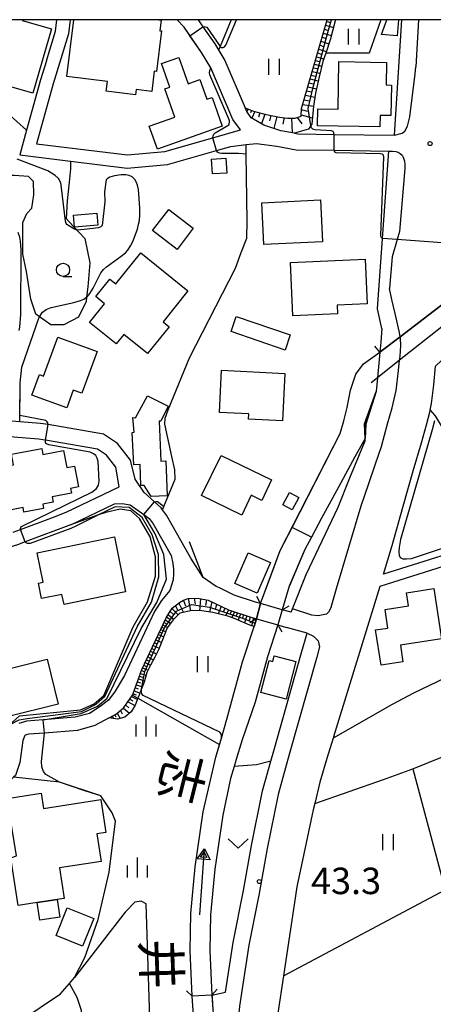
# Model space of a CAD drawing. Extents: x -12000 to -10000, y 88500 to 90000.
# Drawn here: x -11505 to -11427, y 89814 to 90000 of the extents above; entities that cross this region are included whole.
import ezdxf
from ezdxf.enums import TextEntityAlignment as Align

# ---------------------------------------------------------------- set-up
doc = ezdxf.new("R2010")
doc.units = 0
for name, color, linetype in [('2101000', 7, 'Continuous'), ('2101001', 7, 'Continuous'), ('2203000', 5, 'Continuous'), ('2203990', 5, 'Continuous'), ('2213000', 7, 'Continuous'), ('3001000', 4, 'Continuous'), ('3003000', 7, 'Continuous'), ('5101000', 4, 'Continuous'), ('5101001', 4, 'Continuous'), ('5241000', 4, 'Continuous'), ('6101110', 6, 'Continuous'), ('6101121', 6, 'Continuous'), ('6101990', 6, 'Continuous'), ('6110000', 1, 'Continuous'), ('6110110', 1, 'Continuous'), ('6110120', 1, 'Continuous'), ('6130000', 3, 'Continuous'), ('6301000', 3, 'Continuous'), ('6302000', 3, 'Continuous'), ('6311000', 3, 'Continuous'), ('6313000', 3, 'Continuous'), ('6331000', 2, 'Continuous'), ('6334000', 2, 'Continuous'), ('7101001', 8, 'Continuous'), ('7102000', 2, 'Continuous'), ('7102001', 8, 'Continuous'), ('7311000', 1, 'Continuous'), ('7312000', 4, 'Continuous'), ('8151000', 5, 'Continuous'), ('999', 7, 'Continuous')]:
    doc.layers.add(name, color=color, linetype=linetype)
doc.styles.add('@ＭＳ ゴシック', font='txt')
doc.styles.add('Dm_Anotation', font='txt.shx', dxfattribs={"bigfont": 'PSCDM.shx'})

# ---------------------------------------------------------------- blocks, each defined once
blk = doc.blocks.new('524100')
at = {"layer": '5241000'}
for points in [[(-2.5, 0), (2.5, 0)], [(1.7, -0.5), (1.7, 0.5), (2.5, 0), (1.7, -0.5)], [(1.85027, -0.239793), (1.85027, 0.239793), (2.233938, 0), (1.85027, -0.239793)]]:
    blk.add_lwpolyline(points, dxfattribs=at)
blk = doc.blocks.new('631100')
at = {"layer": '6311000'}
for points in [[(-0.4, 0.6), (-0.4, -0.6)], [(0.4, 0.6), (0.4, -0.6)]]:
    blk.add_lwpolyline(points, dxfattribs=at)
blk = doc.blocks.new('631300')
at = {"layer": '6313000'}
blk.add_lwpolyline([(0.75, 0.35), (0, -0.35), (-0.75, 0.35)], dxfattribs=at)
blk = doc.blocks.new('633100')
at = {"layer": '6331000'}
blk.add_lwpolyline([(0, -0.5), (0.67, -0.5)], dxfattribs=at)
blk.add_circle((0, 0), 0.5, dxfattribs=at)
blk = doc.blocks.new('633400')
at = {"layer": '6334000'}
for points in [[(0, -0.75), (0, 0.75)], [(-0.75, -0.75), (-0.75, 0.15)], [(0.75, -0.75), (0.75, 0.15)]]:
    blk.add_lwpolyline(points, dxfattribs=at)
blk = doc.blocks.new('731100')
at = {"layer": '7311000'}
blk.add_circle((0, 0), 0.15, dxfattribs=at)
blk = doc.blocks.new('731200')
at = {"layer": '7312000'}
blk.add_circle((0, 0), 0.15, dxfattribs=at)

msp = doc.modelspace()

# ---------------------------------------------------------------- linework, layer by layer
at = {"layer": '2101000', "flags": 128}
for points in [[(-11500.01, 89992.21), (-11498.27, 89997.84), (-11498.05, 90000)], [(-11468.95, 89990.89), (-11470.7, 89993.79), (-11473.99, 89998.56), (-11475.28, 90000)], [(-11471.34, 90000), (-11470.43, 89998.68), (-11468.18, 89995.42), (-11466.28, 89992.27), (-11462.44, 89983.35)], [(-11453.09, 89978.56), (-11452.49, 89978.44), (-11445.6, 89978.34), (-11434.21, 89978.18), (-11432.83, 90000)], [(-11500.01, 89992.21), (-11501.12, 89988.63), (-11503.74, 89979.14), (-11505.04, 89974.46), (-11495.43, 89973.29), (-11484.73, 89971.99), (-11477.14, 89972.67), (-11467.86, 89975.3), (-11465.15, 89976.07), (-11462.28, 89976.46), (-11460.27, 89976.63), (-11456.48, 89976.14), (-11452.79, 89975.45), (-11445.65, 89975.35), (-11435.29, 89975.2)], [(-11484.69, 89974.5), (-11477.6, 89975.14), (-11468.55, 89977.71), (-11463.31, 89979.19), (-11463.33, 89979.2), (-11464.76, 89981.17), (-11468.95, 89990.89)], [(-11453.09, 89978.56), (-11455.73, 89979.05), (-11458.92, 89980.11), (-11461.28, 89981.48), (-11462.14, 89982.66), (-11462.44, 89983.35)], [(-11437.43, 89945.43), (-11436.48, 89958.69), (-11435.29, 89975.2)], [(-11436.62, 89941.68), (-11437.43, 89945.43)], [(-11436.62, 89941.68), (-11436.81, 89939.14), (-11436.99, 89937.22)], [(-11436.28, 89895.35), (-11434.69, 89900.77), (-11432.59, 89908.18), (-11430.69, 89914.82), (-11429.12, 89920.13), (-11428.17, 89923.51), (-11427.53, 89925.94), (-11427.46, 89926.28), (-11427.21, 89927.58), (-11426.76, 89931.09), (-11426.46, 89934.59), (-11421.75, 89939.08), (-11420.91, 89939.88)], [(-11436.99, 89937.22), (-11437.46, 89932.37)], [(-11437.46, 89932.37), (-11437.71, 89929.81)], [(-11453.75, 89888.15), (-11453.5, 89888.77), (-11450.89, 89895.28), (-11444.88, 89908), (-11442.68, 89913.5), (-11439.77, 89920.51), (-11439.65, 89923.62), (-11437.71, 89929.81)], [(-11470.36, 89894.73), (-11472.69, 89898.34), (-11477.32, 89906.46), (-11478.06, 89907.5), (-11478.32, 89907.87), (-11479.58, 89909), (-11481.52, 89910.74), (-11483.22, 89913.24), (-11484.13, 89916.88), (-11486.55, 89920.02), (-11489.19, 89921.77), (-11499.69, 89923.56), (-11501.12, 89923.8), (-11511.3, 89924.61)], [(-11506.27, 89903.27), (-11504.91, 89903.78), (-11498.65, 89906.12), (-11496.26, 89907.01), (-11486.23, 89911.84), (-11486.89, 89915.55), (-11488.62, 89917.79), (-11490.32, 89918.92), (-11500.19, 89920.6), (-11500.66, 89920.68), (-11501.49, 89920.82), (-11511.64, 89921.63)], [(-11495.28, 89904.71), (-11487.15, 89908.63), (-11485.66, 89908.65), (-11484.19, 89908.44), (-11481.59, 89906.58), (-11480.57, 89905.86), (-11479.85, 89904.85), (-11476.44, 89898.86), (-11476.11, 89897.33), (-11475.99, 89896.3), (-11476, 89895.4), (-11476.04, 89894.29), (-11476.68, 89892.25), (-11478.27, 89890.38), (-11479.56, 89888.29), (-11485.26, 89876.22), (-11486.99, 89873.22), (-11488.26, 89871.54), (-11489.82, 89870.34), (-11491.86, 89869.05), (-11494.58, 89868.32), (-11500.6, 89867.83), (-11503.76, 89867.57), (-11505.23, 89867.16)], [(-11495.28, 89904.71), (-11504.03, 89901.44), (-11505.47, 89900.9), (-11532.78, 89892.55), (-11544.44, 89889.76), (-11551.23, 89889.09)], [(-11375.71, 89856.28), (-11377.2, 89856.85), (-11383.33, 89859.17), (-11388.45, 89861.94), (-11392.56, 89864.42), (-11395.59, 89867.37), (-11398.7, 89871.61), (-11401.93, 89876.82), (-11404.56, 89883.51), (-11406.47, 89892.93), (-11407.81, 89899.54), (-11408.28, 89900.72), (-11409.34, 89901.77), (-11410.78, 89902.18), (-11412.86, 89902.15), (-11415.48, 89901.9), (-11436.28, 89895.35)], [(-11376.35, 89854.38), (-11377.92, 89854.98), (-11382.19, 89856.6), (-11384.16, 89857.35), (-11385.27, 89857.95), (-11389.44, 89860.2), (-11393.79, 89862.83), (-11397.1, 89866.05), (-11400.36, 89870.49), (-11400.55, 89870.8), (-11403.72, 89875.92), (-11406.52, 89883.11), (-11409.73, 89898.96), (-11409.98, 89899.59), (-11410.38, 89899.99), (-11411.04, 89900.17), (-11412.75, 89900.15), (-11415.08, 89899.92), (-11436.99, 89893.03)], [(-11467.32, 89892.75), (-11467.9, 89893.02), (-11470.36, 89894.73)], [(-11436.99, 89893.03), (-11445.72, 89864.64), (-11445.8, 89864.37), (-11446.99, 89860.54), (-11448.33, 89856.05), (-11449.29, 89852.06), (-11449.59, 89850.84), (-11452.66, 89836.31), (-11455.2, 89819.53), (-11456.26, 89812.48)], [(-11488.17, 89868.21), (-11486.74, 89868.99), (-11485.34, 89870.16), (-11484.27, 89871.67), (-11483.75, 89872.52), (-11483.58, 89872.8), (-11481.95, 89877.36), (-11477.35, 89887.09), (-11476.24, 89888.9), (-11474.83, 89889.96), (-11474.07, 89890.4), (-11473.21, 89890.71), (-11472.04, 89890.81), (-11471.09, 89890.74), (-11469.41, 89890.42), (-11465.61, 89888.6), (-11461.36, 89887.2), (-11460.28, 89886.89)], [(-11455.44, 89888.63), (-11459.52, 89889.79)], [(-11460.28, 89886.89), (-11456.24, 89885.74)], [(-11453.75, 89888.15), (-11455.44, 89888.63)], [(-11456.24, 89885.74), (-11454.64, 89885.28)], [(-11450.74, 89884.17), (-11454.64, 89885.28)], [(-11468.72, 89815.87), (-11466.14, 89816.44), (-11464.72, 89825.83), (-11462.75, 89835.61), (-11461.26, 89844.13), (-11459.15, 89854.44), (-11457.59, 89860.01), (-11457.03, 89862.01), (-11451.81, 89880.52), (-11450.74, 89884.17)], [(-11488.17, 89868.21), (-11490.85, 89866.75), (-11494.15, 89865.85), (-11500.39, 89865.34), (-11503.32, 89865.1), (-11504, 89864.92), (-11504.07, 89864.85), (-11504.44, 89863.93), (-11505.05, 89859.79), (-11505.85, 89857.32), (-11506.19, 89856.99), (-11507.98, 89855.26), (-11510.44, 89853.73), (-11514.63, 89852.46), (-11515.79, 89852.11), (-11526.89, 89848.79), (-11536.3, 89841.97), (-11538.6, 89840.31)]]:
    msp.add_lwpolyline(points, dxfattribs=at)
at = {"layer": '2101001', "flags": 128}
for points in [[(-11495.53, 90000), (-11495.8, 89997.34), (-11498.72, 89987.92), (-11501.86, 89976.59), (-11484.69, 89974.5)], [(-11459.52, 89889.79), (-11460.47, 89890.06), (-11464.49, 89891.39), (-11467.32, 89892.75)], [(-11468.72, 89815.87), (-11468.55, 89813.16)]]:
    msp.add_lwpolyline(points, dxfattribs=at)
at = {"layer": '2203000', "flags": 128}
for points in [[(-11436.99, 89937.22), (-11437.46, 89932.37)], [(-11455.44, 89888.63), (-11459.52, 89889.79)], [(-11460.28, 89886.89), (-11456.24, 89885.74)], [(-11468.72, 89815.87), (-11472.44, 89815.65)]]:
    msp.add_lwpolyline(points, dxfattribs=at)
at = {"layer": '2203990', "flags": 128}
for points in [[(-11436.99, 89937.22), (-11437.94, 89938.38)], [(-11437.46, 89932.37), (-11438.62, 89931.42)], [(-11459.52, 89889.79), (-11460.25, 89891.1)], [(-11455.44, 89888.63), (-11454.13, 89889.36)], [(-11460.28, 89886.89), (-11461.59, 89886.16)], [(-11456.24, 89885.74), (-11455.51, 89884.43)], [(-11472.44, 89815.65), (-11473.56, 89816.65)], [(-11468.72, 89815.87), (-11467.72, 89816.99)]]:
    msp.add_lwpolyline(points, dxfattribs=at)
at = {"layer": '2213000', "flags": 128}
for points in [[(-11429.71, 90000), (-11430.21, 89991.07)], [(-11434.21, 89978.18), (-11432.79, 89978.56), (-11432.24, 89978.94), (-11431.74, 89979.91), (-11431.33, 89981.65), (-11430.31, 89989.76), (-11430.21, 89991.07)], [(-11435.29, 89975.2), (-11434.98, 89975.18), (-11434.61, 89975.17), (-11433.97, 89975.11), (-11433.53, 89974.99), (-11433.13, 89974.76), (-11432.78, 89974.43), (-11432.56, 89974.03), (-11432.34, 89973.3), (-11432.27, 89972.65), (-11432.26, 89971.88), (-11433.3, 89960.02), (-11433.74, 89958.49), (-11434.69, 89955.23), (-11435.14, 89949.31), (-11435.14, 89949.26)], [(-11433.3, 89940.94), (-11434.09, 89944.57), (-11434.72, 89947.19), (-11435.14, 89949.26)], [(-11446.19, 89889.08), (-11445.16, 89892.61), (-11440.55, 89908.23), (-11439.09, 89912.43), (-11437.83, 89916.18), (-11436.71, 89919.46), (-11435.52, 89923.72), (-11434.64, 89926.76), (-11433.93, 89929.98), (-11433.47, 89933.75), (-11433.25, 89935.71), (-11433.17, 89936.46), (-11433.05, 89938.48), (-11433.1, 89939.82), (-11433.16, 89940.15), (-11433.3, 89940.94)], [(-11446.19, 89889.08), (-11446.68, 89888.14), (-11447.08, 89887.77), (-11448.65, 89887.49), (-11449.85, 89887.62), (-11453.5, 89888.77)], [(-11450.74, 89884.17), (-11449.52, 89883.65), (-11448.62, 89882.77), (-11448.37, 89881.59), (-11448.93, 89879.69), (-11454.12, 89861.29), (-11456.23, 89853.74), (-11458.31, 89843.57), (-11459.8, 89835.05), (-11461.76, 89825.31), (-11463.51, 89813.76), (-11464.26, 89806.08), (-11465.85, 89794.57), (-11466.09, 89791.31), (-11466.49, 89787.74), (-11467.77, 89776.15), (-11468.71, 89762.63), (-11469.02, 89749.83), (-11469.37, 89735.27), (-11469.32, 89721.31), (-11468.98, 89713.29), (-11468.09, 89701), (-11467.36, 89693.36), (-11466.33, 89680.91)]]:
    msp.add_lwpolyline(points, dxfattribs=at)
at = {"layer": '3001000', "flags": 128}
for points in [[(-11504.53, 90000), (-11504.57, 89999.87), (-11499.05, 89998.29), (-11502.55, 89986.11), (-11519.14, 89990.88), (-11518.83, 89991.97), (-11519.61, 89992.2), (-11518.04, 89997.64), (-11517.42, 89997.46), (-11516.67, 90000)], [(-11478.75, 90000), (-11478.34, 89999.95), (-11478.58, 89997.92), (-11478.24, 89997.88), (-11479.17, 89990.21), (-11479.65, 89990.27), (-11480.11, 89986.46), (-11483.05, 89986.82), (-11483.17, 89985.84), (-11488.69, 89986.51), (-11488.46, 89988.35), (-11496.14, 89989.28), (-11494.84, 90000)], [(-11433.48, 90000), (-11433.71, 89996.98), (-11436.7, 89997.2), (-11435.68, 90000)]]:
    msp.add_lwpolyline(points, dxfattribs=at)
for points in [[(-11474.99, 89992.89), (-11473.21, 89987.91), (-11471.03, 89988.69), (-11469.7, 89984.98), (-11468.7, 89985.34), (-11466.76, 89979.9), (-11479.01, 89975.53), (-11480.57, 89979.9), (-11475.73, 89981.62), (-11477.63, 89986.94), (-11476.65, 89987.29), (-11478.23, 89991.73), (-11474.99, 89992.89)], [(-11444.73, 89992.08), (-11435.73, 89991.93), (-11435.8, 89987.68), (-11434.8, 89987.67), (-11434.89, 89981.91), (-11436.96, 89981.94), (-11437, 89979.79), (-11448.8, 89979.98), (-11448.74, 89983.18), (-11444.87, 89983.11), (-11444.73, 89992.08)], [(-11466.09, 89973.83), (-11465.92, 89971.06), (-11468.62, 89970.89), (-11468.79, 89973.66), (-11466.09, 89973.83)], [(-11459.32, 89965.46), (-11448.22, 89966.01), (-11447.83, 89958.09), (-11458.93, 89957.54), (-11459.32, 89965.46)], [(-11490.45, 89963.46), (-11490.26, 89961.23), (-11494.71, 89960.85), (-11494.9, 89963.08), (-11490.45, 89963.46)], [(-11476.88, 89964.2), (-11472.25, 89960.67), (-11475.31, 89956.65), (-11479.94, 89960.18), (-11476.88, 89964.2)], [(-11482.16, 89955.96), (-11473.25, 89948.79), (-11477.94, 89942.96), (-11476.81, 89942.05), (-11480.89, 89936.97), (-11485.37, 89940.57), (-11486.79, 89938.81), (-11491.84, 89942.87), (-11489.01, 89946.39), (-11490.67, 89947.72), (-11488, 89951.03), (-11486.86, 89950.12), (-11482.16, 89955.96)], [(-11453.9, 89954.17), (-11439.75, 89954.82), (-11439.37, 89946.39), (-11445.05, 89946.12), (-11444.97, 89944.47), (-11453.44, 89944.08), (-11453.9, 89954.17)], [(-11464.14, 89943.97), (-11453.94, 89940.51), (-11454.91, 89937.64), (-11465.11, 89941.11), (-11464.14, 89943.97)], [(-11490.41, 89937.37), (-11493.29, 89929.47), (-11494.93, 89930.07), (-11496.14, 89926.74), (-11502.73, 89929.14), (-11501.32, 89933), (-11500.53, 89932.71), (-11497.83, 89940.08), (-11490.41, 89937.37)], [(-11466.92, 89933.83), (-11454.94, 89933.24), (-11455.37, 89924.3), (-11461.8, 89924.62), (-11461.75, 89925.58), (-11467.31, 89925.85), (-11466.92, 89933.83)], [(-11483.66, 89924.91), (-11483.15, 89924.86), (-11480.93, 89929.01), (-11477, 89927.03), (-11478.36, 89924.2), (-11478.7, 89924.19), (-11478.38, 89916.68), (-11477.46, 89916.72), (-11477.18, 89910.11), (-11480.22, 89909.98), (-11481.55, 89912.08), (-11482.14, 89912.05), (-11482.31, 89916.04), (-11483.51, 89915.99), (-11483.77, 89922.09), (-11483.41, 89922.11), (-11483.66, 89924.91)], [(-11496.78, 89918.67), (-11496.17, 89915.46), (-11494.7, 89915.74), (-11493.95, 89911.8), (-11495.42, 89911.52), (-11495.25, 89910.61), (-11498.9, 89909.91), (-11498.72, 89908.94), (-11500.69, 89908.57), (-11500.53, 89907.76), (-11504.25, 89907.05), (-11504.42, 89907.92), (-11506.59, 89907.5), (-11508.13, 89915.59), (-11506.25, 89915.95), (-11506.63, 89917.97), (-11500.88, 89919.07), (-11500.66, 89917.93), (-11496.78, 89918.67)], [(-11470.67, 89910.17), (-11467, 89917.76), (-11457.46, 89913.14), (-11459.32, 89909.27), (-11461.29, 89910.23), (-11463.1, 89906.5), (-11470.67, 89910.17)], [(-11452.32, 89909.82), (-11453.58, 89907.48), (-11455.33, 89908.43), (-11454.07, 89910.76), (-11452.32, 89909.82)], [(-11501.77, 89899.35), (-11487.16, 89902.36), (-11485.03, 89892.03), (-11496.67, 89889.62), (-11497.06, 89891.52), (-11500.91, 89890.72), (-11501.51, 89893.66), (-11500.63, 89893.84), (-11501.77, 89899.35)], [(-11457.66, 89897.52), (-11460.2, 89891.76), (-11464.39, 89893.6), (-11461.85, 89899.36), (-11457.66, 89897.52)], [(-11426.78, 89892.61), (-11425.32, 89883.14), (-11433.11, 89881.94), (-11432.62, 89878.77), (-11436.77, 89878.14), (-11437.79, 89884.8), (-11435.47, 89885.15), (-11436, 89888.65), (-11431.59, 89889.33), (-11431.98, 89891.81), (-11426.78, 89892.61)], [(-11509.47, 89876.91), (-11499.84, 89879.27), (-11497.76, 89870.79), (-11507.4, 89868.43), (-11509.47, 89876.91)], [(-11488.76, 89846.56), (-11490.45, 89846.3), (-11489.63, 89841.12), (-11497.55, 89839.87), (-11496.65, 89834.14), (-11497.99, 89833.93), (-11501.77, 89833.34), (-11505.31, 89832.78), (-11506.73, 89841.8), (-11505.68, 89842.18), (-11507.39, 89853), (-11500.99, 89854.01), (-11500.53, 89851.08), (-11489.73, 89852.78), (-11488.76, 89846.56)], [(-11496.05, 89832.34), (-11491.06, 89830.33), (-11493.17, 89825.11), (-11498.15, 89827.12), (-11496.05, 89832.34)]]:
    msp.add_lwpolyline(points, close=True, dxfattribs=at)
at = {"layer": '3003000', "flags": 128}
for points in [[(-11457.23, 89878.83), (-11456.95, 89879.89), (-11452.85, 89878.83), (-11454.69, 89871.74), (-11459.49, 89872.99), (-11457.93, 89879.01), (-11457.23, 89878.83)], [(-11497.99, 89833.93), (-11497.47, 89830.6), (-11501.25, 89830.01), (-11501.77, 89833.34), (-11497.99, 89833.93)]]:
    msp.add_lwpolyline(points, close=True, dxfattribs=at)
at = {"layer": '5101000', "flags": 128}
msp.add_lwpolyline([(-11439.75, 89920.95), (-11439.65, 89923.62), (-11437.71, 89929.81)], dxfattribs=at)
at = {"layer": '5101001', "flags": 128}
for points in [[(-11424.99, 89946.39), (-11425.01, 89946.37), (-11433.16, 89940.15), (-11436.99, 89937.22)], [(-11425.3, 89942.03), (-11433.25, 89935.71), (-11437.46, 89932.37)], [(-11459.52, 89889.79), (-11455.81, 89899.83), (-11444.48, 89921.9), (-11443.78, 89924.29), (-11443.19, 89926.77), (-11442.54, 89930.05), (-11441.51, 89933.11), (-11440.08, 89935.04), (-11436.99, 89937.22)], [(-11437.46, 89932.37), (-11437.71, 89929.81)], [(-11439.75, 89920.95), (-11441.74, 89917.51), (-11444.78, 89911.78), (-11448.03, 89905.91), (-11449.93, 89902.29), (-11451.14, 89900), (-11454.12, 89893.06), (-11455.44, 89888.63)], [(-11459.52, 89889.79), (-11460.28, 89886.89)], [(-11470.35, 89850.49), (-11467.96, 89860.81), (-11467.29, 89863.16), (-11466.93, 89864.4), (-11465.9, 89867.99), (-11462.93, 89878.78), (-11460.75, 89885.44), (-11460.53, 89886.11), (-11460.28, 89886.89)], [(-11455.44, 89888.63), (-11456.24, 89885.74)], [(-11456.24, 89885.74), (-11458.21, 89879.7), (-11460.58, 89871.19), (-11463.04, 89864.03), (-11464.02, 89860.77), (-11464.53, 89859.03), (-11465.19, 89856.77), (-11466.68, 89849.86), (-11468.17, 89839.66), (-11468.97, 89831.04), (-11469.14, 89824.29), (-11468.72, 89815.87)], [(-11472.44, 89815.65), (-11472.86, 89824.24), (-11472.69, 89831.26), (-11471.87, 89840.1), (-11470.35, 89850.49)], [(-11472.27, 89812.95), (-11472.44, 89815.65)], [(-11468.72, 89815.87), (-11468.55, 89813.16)]]:
    msp.add_lwpolyline(points, dxfattribs=at)
at = {"layer": '6101110', "flags": 128}
for points in [[(-11462.44, 89983.35), (-11460.89, 89982.71), (-11458.96, 89982.25), (-11457.52, 89981.92), (-11455.95, 89981.62), (-11454.44, 89981.43), (-11453, 89981.43), (-11451.84, 89981.78), (-11451.77, 89983.24), (-11446.95, 90000)], [(-11488.17, 89868.21), (-11486.74, 89868.99), (-11485.34, 89870.16), (-11484.27, 89871.67), (-11483.75, 89872.52), (-11483.58, 89872.8), (-11481.95, 89877.36), (-11477.35, 89887.09), (-11476.24, 89888.9), (-11474.83, 89889.96), (-11474.07, 89890.4), (-11473.21, 89890.71), (-11472.04, 89890.81), (-11471.09, 89890.74), (-11469.41, 89890.42), (-11465.61, 89888.6), (-11461.36, 89887.2), (-11460.28, 89886.89)]]:
    msp.add_lwpolyline(points, dxfattribs=at)
at = {"layer": '6101121', "flags": 128}
for points in [[(-11445.36, 90000), (-11445.41, 89999.81), (-11446.33, 89996.38), (-11447.23, 89993.7), (-11447.76, 89992.1), (-11448.49, 89989.23), (-11449.16, 89986.14), (-11449.56, 89983.7), (-11449.85, 89980.31), (-11450.03, 89980.02), (-11450.46, 89979.32), (-11453.09, 89978.56), (-11455.73, 89979.05), (-11458.92, 89980.11), (-11461.28, 89981.48), (-11462.14, 89982.66), (-11462.44, 89983.35)], [(-11460.28, 89886.89), (-11460.53, 89886.11), (-11460.75, 89885.44), (-11461.26, 89885.61), (-11463.17, 89886.42), (-11464.16, 89886.84), (-11465.71, 89887.41), (-11468.57, 89888.1), (-11470.66, 89888.42), (-11472.47, 89888.5), (-11474.78, 89887.96), (-11476.08, 89886.73), (-11477.16, 89885.18), (-11478.17, 89882.65), (-11478.85, 89881.06), (-11479.54, 89879.67), (-11480.36, 89878.13), (-11481.01, 89876.78), (-11481.54, 89874.92), (-11482.02, 89873.67), (-11482.39, 89872.66), (-11482.7, 89871.92), (-11483.26, 89870.6), (-11484, 89869.35), (-11485.17, 89868.33), (-11486.58, 89867.99), (-11488.17, 89868.21)]]:
    msp.add_lwpolyline(points, dxfattribs=at)
at = {"layer": '6101990', "flags": 128}
for points in [[(-11447.25, 89998.96), (-11445.75, 89998.54)], [(-11447.04, 89999.69), (-11446.3, 89999.49)], [(-11447.9, 89996.7), (-11447.14, 89996.46)], [(-11447.68, 89997.46), (-11446.16, 89997)], [(-11447.47, 89998.21), (-11446.71, 89997.98)], [(-11448.34, 89995.18), (-11447.61, 89994.96)], [(-11448.12, 89995.93), (-11446.63, 89995.47)], [(-11448.96, 89993), (-11447.59, 89992.61)], [(-11448.76, 89993.72), (-11448.06, 89993.51)], [(-11448.55, 89994.44), (-11447.12, 89994.02)], [(-11449.56, 89990.94), (-11448.85, 89990.76)], [(-11449.36, 89991.63), (-11447.98, 89991.25)], [(-11449.16, 89992.31), (-11448.48, 89992.13)], [(-11449.96, 89989.54), (-11449.23, 89989.36)], [(-11449.76, 89990.25), (-11448.32, 89989.89)], [(-11450.59, 89987.34), (-11448.98, 89986.95)], [(-11450.38, 89988.08), (-11449.6, 89987.9)], [(-11450.16, 89988.83), (-11448.66, 89988.46)], [(-11451.05, 89985.75), (-11449.29, 89985.36)], [(-11450.82, 89986.54), (-11449.99, 89986.36)], [(-11451.55, 89984.02), (-11449.56, 89983.65)], [(-11451.3, 89984.88), (-11450.36, 89984.71)], [(-11462.12, 89983.22), (-11462.19, 89983.07)], [(-11461.86, 89983.11), (-11462.11, 89982.62)], [(-11461.24, 89982.85), (-11461.45, 89982.43)], [(-11460.6, 89982.64), (-11461.21, 89981.44)], [(-11459.65, 89982.42), (-11459.92, 89981.63)], [(-11458.7, 89982.19), (-11459.33, 89980.35)], [(-11457.58, 89981.93), (-11457.86, 89980.89)], [(-11456.45, 89981.72), (-11457.05, 89979.49)], [(-11451.83, 89982.03), (-11449.75, 89981.47)], [(-11451.78, 89983.04), (-11450.72, 89982.75)], [(-11455.07, 89981.51), (-11455.3, 89980.26)], [(-11453.69, 89981.43), (-11453.58, 89978.65)], [(-11452.63, 89981.54), (-11451.74, 89980.37)], [(-11473.21, 89890.71), (-11472.77, 89888.43)], [(-11472.05, 89890.81), (-11471.91, 89889.64)], [(-11470.89, 89890.7), (-11471.06, 89888.44)], [(-11476.27, 89888.85), (-11475.1, 89887.66)], [(-11475.62, 89889.37), (-11475.25, 89888.62)], [(-11474.95, 89889.87), (-11474.08, 89888.12)], [(-11474.12, 89890.37), (-11473.74, 89889.33)], [(-11469.78, 89890.49), (-11469.91, 89889.41)], [(-11468.72, 89890.09), (-11469.16, 89888.19)], [(-11467.84, 89889.67), (-11468.03, 89888.84)], [(-11466.96, 89889.25), (-11467.52, 89887.85)], [(-11466.28, 89888.92), (-11466.53, 89888.3)], [(-11477.27, 89887.21), (-11476.73, 89886.89)], [(-11476.97, 89887.72), (-11475.97, 89886.83)], [(-11476.62, 89888.28), (-11476.06, 89887.78)], [(-11465.61, 89888.6), (-11466.09, 89887.5)], [(-11465.03, 89888.41), (-11465.27, 89887.87)], [(-11464.47, 89888.22), (-11464.95, 89887.13)], [(-11463.9, 89888.04), (-11464.12, 89887.47)], [(-11463.33, 89887.85), (-11463.76, 89886.67)], [(-11462.73, 89887.65), (-11462.96, 89887.04)], [(-11462.14, 89887.46), (-11462.59, 89886.17)], [(-11461.49, 89887.24), (-11461.71, 89886.57)], [(-11460.84, 89887.05), (-11461.27, 89885.61)], [(-11478.19, 89885.32), (-11477.73, 89885.1)], [(-11477.97, 89885.78), (-11477.1, 89885.26)], [(-11477.76, 89886.23), (-11477.29, 89885.95)], [(-11477.54, 89886.69), (-11476.53, 89886.09)], [(-11479.08, 89883.43), (-11478.56, 89883.2)], [(-11478.85, 89883.93), (-11477.84, 89883.48)], [(-11478.62, 89884.4), (-11478.13, 89884.18)], [(-11478.4, 89884.86), (-11477.45, 89884.44)], [(-11480.07, 89881.33), (-11479.52, 89881.07)], [(-11479.81, 89881.88), (-11478.71, 89881.39)], [(-11479.57, 89882.4), (-11479.02, 89882.16)], [(-11479.32, 89882.93), (-11478.25, 89882.46)], [(-11480.85, 89879.7), (-11479.8, 89879.18)], [(-11480.59, 89880.24), (-11480.05, 89879.99)], [(-11480.33, 89880.79), (-11479.24, 89880.27)], [(-11481.82, 89877.64), (-11480.79, 89877.23)], [(-11481.58, 89878.14), (-11481.08, 89877.9)], [(-11481.34, 89878.64), (-11480.35, 89878.15)], [(-11481.09, 89879.17), (-11480.59, 89878.92)], [(-11482.41, 89876.09), (-11481.86, 89875.9)], [(-11482.22, 89876.61), (-11481.18, 89876.2)], [(-11482.03, 89877.13), (-11481.53, 89876.93)], [(-11483.19, 89873.88), (-11482.65, 89873.66)], [(-11482.99, 89874.44), (-11481.87, 89874.06)], [(-11482.79, 89875), (-11482.23, 89874.81)], [(-11482.59, 89875.56), (-11481.47, 89875.18)], [(-11483.9, 89872.27), (-11482.81, 89871.68)], [(-11483.6, 89872.77), (-11483.06, 89872.56)], [(-11483.39, 89873.32), (-11482.31, 89872.88)], [(-11485.01, 89870.63), (-11484.42, 89870.12)], [(-11484.58, 89871.23), (-11483.3, 89870.53)], [(-11484.23, 89871.74), (-11483.64, 89871.42)], [(-11487.8, 89868.41), (-11487.72, 89868.28)], [(-11487.58, 89868.53), (-11487.34, 89868.1)], [(-11487.09, 89868.8), (-11486.87, 89868.4)], [(-11486.61, 89869.1), (-11486.08, 89868.11)], [(-11486.03, 89869.58), (-11485.68, 89868.94)], [(-11485.46, 89870.06), (-11484.32, 89869.07)]]:
    msp.add_lwpolyline(points, dxfattribs=at)
at = {"layer": '6110000', "flags": 128}
for points in [[(-11500.01, 89992.21), (-11498.27, 89997.84), (-11498.05, 90000)], [(-11468.95, 89990.89), (-11470.7, 89993.79), (-11473.99, 89998.56), (-11475.28, 90000)], [(-11478.06, 89907.5), (-11477.82, 89908.08), (-11475.7, 89913.27), (-11475.71, 89915.01), (-11476.3, 89917.53), (-11477.64, 89923.62), (-11477.59, 89924.77), (-11476.99, 89926.38), (-11472.95, 89936.16), (-11464.3, 89953.12), (-11463.21, 89956.03), (-11462.1, 89958.75), (-11462.07, 89961.98), (-11462.25, 89974.63), (-11462.28, 89976.46)], [(-11505.01, 89924.11), (-11504.97, 89931.46), (-11504.65, 89934.42), (-11501.35, 89943.85)], [(-11459.52, 89889.79), (-11455.81, 89899.83), (-11444.48, 89921.9), (-11443.78, 89924.29), (-11443.19, 89926.77), (-11442.54, 89930.05), (-11441.51, 89933.11), (-11440.08, 89935.04), (-11436.99, 89937.22)], [(-11437.46, 89932.37), (-11437.71, 89929.81)], [(-11437.71, 89929.81), (-11439.65, 89923.62), (-11439.75, 89920.95)], [(-11439.75, 89920.95), (-11441.74, 89917.51), (-11444.78, 89911.78), (-11448.03, 89905.91), (-11449.93, 89902.29), (-11451.14, 89900), (-11454.12, 89893.06), (-11455.44, 89888.63)], [(-11470.35, 89850.49), (-11467.96, 89860.81), (-11467.29, 89863.16), (-11466.93, 89864.4), (-11465.9, 89867.99), (-11462.93, 89878.78), (-11460.75, 89885.44), (-11460.53, 89886.11), (-11460.28, 89886.89)], [(-11456.24, 89885.74), (-11458.21, 89879.7), (-11460.58, 89871.19), (-11463.04, 89864.03), (-11464.02, 89860.77), (-11464.53, 89859.03), (-11465.19, 89856.77), (-11466.68, 89849.86), (-11468.17, 89839.66), (-11468.97, 89831.04), (-11469.14, 89824.29), (-11468.72, 89815.87)], [(-11505.07, 89810.92), (-11499.24, 89814.85), (-11497.42, 89816.08), (-11495.65, 89818.08), (-11494.68, 89819.17), (-11492.76, 89823), (-11490.19, 89830.12), (-11488.17, 89839.09), (-11486.93, 89848.7), (-11487.6, 89850.31), (-11489.73, 89853.46), (-11497.5, 89856.05), (-11506.19, 89856.99)], [(-11472.44, 89815.65), (-11472.86, 89824.24), (-11472.69, 89831.26), (-11471.87, 89840.1), (-11470.35, 89850.49)]]:
    msp.add_lwpolyline(points, dxfattribs=at)
at = {"layer": '6110110', "flags": 128}
msp.add_lwpolyline([(-11507.03, 89866.85), (-11507.01, 89866.86), (-11505.1, 89868.57), (-11493.54, 89869.72), (-11490.97, 89870.88), (-11489.15, 89872.46), (-11483.59, 89885.4), (-11480.89, 89890.1), (-11479.4, 89894.96), (-11479.36, 89898.58), (-11480.41, 89902.38), (-11482.39, 89905.85), (-11484.04, 89907.32), (-11486.08, 89907.59), (-11488.79, 89907), (-11490.18, 89906.51), (-11495.28, 89904.71)], dxfattribs=at)
at = {"layer": '6110120', "flags": 128}
msp.add_lwpolyline([(-11495.28, 89904.71), (-11487.15, 89908.63), (-11485.66, 89908.65), (-11484.19, 89908.44), (-11481.59, 89906.58), (-11480.57, 89905.86), (-11479.85, 89904.85), (-11476.44, 89898.86), (-11476.11, 89897.33), (-11475.99, 89896.3), (-11476, 89895.4), (-11476.04, 89894.29), (-11476.68, 89892.25), (-11478.27, 89890.38), (-11479.56, 89888.29), (-11485.26, 89876.22), (-11486.99, 89873.22), (-11488.26, 89871.54), (-11489.82, 89870.34), (-11491.86, 89869.05), (-11494.58, 89868.32), (-11500.6, 89867.83), (-11503.76, 89867.57), (-11505.23, 89867.16)], dxfattribs=at)
at = {"layer": '6130000', "flags": 128}
for points in [[(-11495.53, 90000), (-11495.8, 89997.34), (-11498.72, 89987.92), (-11501.86, 89976.59), (-11484.69, 89974.5)], [(-11465.08, 90000), (-11467.19, 89994.95), (-11467.48, 89994.26)], [(-11470.36, 89894.73), (-11472.96, 89901.45)], [(-11459.52, 89889.79), (-11460.47, 89890.06), (-11464.49, 89891.39), (-11467.32, 89892.75)]]:
    msp.add_lwpolyline(points, dxfattribs=at)
at = {"layer": '6301000', "flags": 128}
for points in [[(-11503.74, 89979.14), (-11507.41, 89982.4), (-11518.76, 89985.56), (-11521.45, 89979.15), (-11522.16, 89977.46), (-11524.06, 89975.16), (-11526.85, 89974.6), (-11531.07, 89975.65), (-11533.03, 89976.13), (-11535.86, 89977.84), (-11536.79, 89978.41), (-11536.25, 89979.59), (-11532.3, 89988.21), (-11532.68, 89989.25), (-11534.33, 89989.36), (-11536.88, 89988.89), (-11547.47, 89986.96), (-11551.1, 89995.48), (-11552.21, 89999.81), (-11552.26, 90000)], [(-11436.79, 90000), (-11439.03, 89993.67), (-11447.23, 89993.7)], [(-11495.43, 89973.29), (-11495.44, 89971.87), (-11495.7, 89969.35), (-11496.07, 89965.78), (-11496.27, 89962.46), (-11494.96, 89961.05), (-11494.75, 89960.82), (-11492.73, 89958.7), (-11491.8, 89954.11), (-11492.15, 89949.59), (-11492.4, 89947.64), (-11492.51, 89946.81), (-11493.94, 89943.86), (-11496.72, 89942.41), (-11499.18, 89942.43), (-11501.32, 89943.9), (-11502.03, 89944.39), (-11502.94, 89947.23), (-11503.78, 89952.46), (-11504.45, 89955.76)], [(-11504.45, 89955.76), (-11504.44, 89961.71), (-11503.67, 89963.42), (-11502.73, 89964.42), (-11502.38, 89966.96), (-11502.42, 89969.48), (-11503.39, 89970.38), (-11506.1, 89970.61), (-11509.4, 89970.58), (-11511.07, 89970.22), (-11511.92, 89969.11), (-11513.46, 89968.63), (-11518.13, 89968.62), (-11518.77, 89968.59), (-11523.59, 89968.33), (-11535.24, 89967.71), (-11540.31, 89968.06)], [(-11427.46, 89926.28), (-11426.57, 89925.26), (-11426.16, 89924.6), (-11425.01, 89922.73), (-11423.68, 89920.1)], [(-11406.52, 89883.11), (-11413.28, 89881.08), (-11423.13, 89876.47), (-11430.62, 89872.89), (-11434.66, 89870.7), (-11445.8, 89864.37)], [(-11483.75, 89872.52), (-11482.7, 89871.92), (-11467.29, 89863.16)], [(-11457.59, 89860.01), (-11460.27, 89859.32), (-11464.53, 89859.03)], [(-11471.83, 89807.07), (-11480.31, 89807.66), (-11481.18, 89833.1), (-11482.1, 89833.62), (-11483.32, 89833.41), (-11485.11, 89831.55), (-11494.68, 89819.17)], [(-11502.07, 89802), (-11501.49, 89802.7), (-11499.32, 89804.58), (-11497.24, 89805.97), (-11495.63, 89807.16), (-11493.49, 89808.38), (-11493.36, 89810.71), (-11493.4, 89812.95), (-11494.17, 89815.42), (-11495.65, 89818.08)]]:
    msp.add_lwpolyline(points, dxfattribs=at)
at = {"layer": '6302000', "flags": 128}
for points in [[(-11449.33, 89852.05), (-11449.29, 89852.06), (-11436.3, 89856.6), (-11430.73, 89858.61), (-11400.55, 89870.8)], [(-11455.2, 89819.53), (-11424.63, 89835.72), (-11423.73, 89836.23), (-11385.27, 89857.95)], [(-11430.73, 89858.61), (-11424.63, 89835.72)]]:
    msp.add_lwpolyline(points, dxfattribs=at)
at = {"layer": '7101001', "flags": 128}
for points in [[(-11371.63, 90000), (-11371.77, 89996.8), (-11372.63, 89992.81), (-11373.98, 89987.16), (-11377.42, 89980.39), (-11381.02, 89975.22), (-11385.75, 89970.54), (-11393.14, 89964.88), (-11420.99, 89945.21), (-11424.34, 89942.74), (-11425.3, 89942.03), (-11433.25, 89935.71), (-11437.46, 89932.37)], [(-11436.99, 89937.22), (-11433.16, 89940.15), (-11425.01, 89946.37), (-11424.99, 89946.39), (-11423.78, 89947.07), (-11422.75, 89947.64), (-11394.92, 89967.29), (-11387.73, 89972.81), (-11383.32, 89977.16), (-11380.45, 89981.28), (-11381.28, 89981.85)], [(-11453.58, 89904.17), (-11444.48, 89921.9), (-11443.78, 89924.29), (-11443.19, 89926.77), (-11442.54, 89930.05), (-11441.51, 89933.11), (-11440.08, 89935.04), (-11436.99, 89937.22)], [(-11437.46, 89932.37), (-11437.71, 89929.81)], [(-11439.75, 89920.95), (-11439.92, 89923.74), (-11437.71, 89929.81)], [(-11439.75, 89920.95), (-11441.74, 89917.51), (-11444.78, 89911.78), (-11448.03, 89905.91), (-11449.93, 89902.29)], [(-11449.93, 89902.29), (-11453.58, 89904.17)]]:
    msp.add_lwpolyline(points, dxfattribs=at)
at = {"layer": '7102000', "flags": 128}
for points in [[(-11470.43, 89998.68), (-11470.16, 89998.69), (-11469.92, 89998.67), (-11469.69, 89998.56), (-11467.19, 89994.95), (-11467.12, 89994.85), (-11466.93, 89994.78), (-11466.63, 89994.78), (-11466.36, 89994.88), (-11466.09, 89995.17), (-11464.09, 90000)], [(-11468.55, 89977.71), (-11468.52, 89978.05), (-11468.36, 89978.36), (-11468.11, 89978.64), (-11465.83, 89979.94), (-11465.55, 89980.14), (-11465.45, 89980.34), (-11465.38, 89980.64), (-11465.4, 89980.99), (-11469.1, 89989.58), (-11469.16, 89989.98), (-11469.14, 89990.43), (-11468.95, 89990.89)], [(-11445.6, 89978.34), (-11445.67, 89978.66), (-11445.81, 89978.87), (-11446.13, 89979.01), (-11449.24, 89979.18), (-11449.66, 89979.31), (-11449.92, 89979.6), (-11450.03, 89980.02)], [(-11462.25, 89974.63), (-11463.68, 89974.73), (-11466.84, 89974.77), (-11467.29, 89974.81), (-11467.65, 89974.99), (-11467.86, 89975.3)], [(-11436.48, 89958.69), (-11436.67, 89958.84), (-11436.76, 89959.02), (-11436.82, 89959.29), (-11436.21, 89974.12), (-11436.29, 89974.44), (-11436.5, 89974.61), (-11436.87, 89974.69), (-11445.22, 89974.84), (-11445.52, 89974.97), (-11445.65, 89975.35)], [(-11494.25, 89960.3), (-11494.83, 89960.54), (-11496.12, 89961.33), (-11496.28, 89961.55), (-11496.41, 89961.94), (-11497.15, 89968.24), (-11497.29, 89969.21), (-11497.71, 89970.04), (-11498.33, 89970.6), (-11499.72, 89971.5), (-11505.55, 89973.65)], [(-11501.35, 89943.85), (-11501.32, 89943.9), (-11500.71, 89944.76), (-11500.02, 89945.3), (-11499.08, 89945.65), (-11494.81, 89946.63), (-11493.58, 89946.97), (-11492.94, 89947.27), (-11492.4, 89947.64), (-11492.3, 89947.71), (-11491.81, 89948.3), (-11491.17, 89949.33), (-11489.69, 89952.19), (-11489.2, 89952.83), (-11488.66, 89953.32), (-11485.85, 89955.38), (-11485.07, 89956.02), (-11484.63, 89956.51), (-11484.08, 89957.3), (-11483.69, 89958.13), (-11482.82, 89960.43), (-11482.6, 89961.43), (-11482.43, 89962.09), (-11482.32, 89963.14), (-11482.32, 89964.46), (-11482.6, 89967.94), (-11482.76, 89968.76), (-11482.98, 89969.26), (-11483.31, 89969.81), (-11483.81, 89970.36), (-11484.36, 89970.58), (-11484.97, 89970.7), (-11485.85, 89970.7), (-11487.12, 89970.53), (-11488.01, 89970.25), (-11488.5, 89969.98), (-11488.68, 89969.78)], [(-11488.68, 89969.78), (-11489.02, 89967.48), (-11488.99, 89965.61), (-11489.47, 89961.18), (-11489.74, 89960.9), (-11490.17, 89960.68), (-11492.89, 89960.41), (-11494.25, 89960.3)], [(-11505.15, 89941.32), (-11505.02, 89941.94), (-11504.84, 89944.36), (-11504.75, 89956.58), (-11504.87, 89958.19), (-11505.04, 89958.96), (-11505.34, 89959.8)], [(-11499.69, 89923.56), (-11499.73, 89923.88), (-11499.85, 89924.12), (-11500.12, 89924.31), (-11505, 89925.29)], [(-11426.65, 89924.25), (-11427.1, 89922.61), (-11433.08, 89901.88), (-11433.33, 89900.39), (-11433.41, 89899.57), (-11433.37, 89898.95), (-11433.13, 89898.49), (-11432.63, 89898.25), (-11431.97, 89898.2), (-11431, 89898.26), (-11414.68, 89903.68)], [(-11504.91, 89903.78), (-11504.92, 89903.98), (-11504.86, 89904.15), (-11504.73, 89904.31), (-11498.94, 89907.15), (-11491.41, 89910.84), (-11490.53, 89911.48), (-11490.13, 89912.11), (-11490.06, 89912.91), (-11490.25, 89916.63), (-11490.41, 89917.24), (-11490.69, 89917.74), (-11491.08, 89918.07), (-11491.75, 89918.35), (-11499.57, 89919.75), (-11500.01, 89919.92), (-11500.16, 89920.16), (-11500.19, 89920.6)], [(-11479.58, 89909), (-11479.29, 89909.05), (-11479.03, 89909.03), (-11478.8, 89908.9), (-11477.82, 89908.08)], [(-11490.16, 89906.52), (-11490.18, 89906.51), (-11494.45, 89904.4), (-11495.4, 89903.95), (-11503.09, 89901.12), (-11503.6, 89901.12), (-11503.83, 89901.24), (-11504.03, 89901.44)], [(-11460.53, 89886.11), (-11460.28, 89886.89)], [(-11466.93, 89864.39), (-11466.92, 89864.9), (-11467.01, 89865.27), (-11467.26, 89865.51), (-11481.72, 89872.43), (-11481.96, 89872.72), (-11482.03, 89873.1), (-11482.02, 89873.66)], [(-11497.5, 89856.05), (-11500.11, 89857.5), (-11500.57, 89858.09), (-11500.85, 89858.97), (-11500.9, 89859.98), (-11500.39, 89865.34)]]:
    msp.add_lwpolyline(points, dxfattribs=at)
at = {"layer": '7102001', "flags": 128}
for points in [[(-11468.95, 89990.89), (-11470.7, 89993.79), (-11472.9, 89996.98), (-11470.43, 89998.68)], [(-11450.03, 89980.02), (-11450.53, 89983.24), (-11449.65, 89987), (-11446.95, 89997.17), (-11446.12, 90000)], [(-11445.65, 89975.35), (-11445.6, 89978.34)], [(-11467.86, 89975.3), (-11468.55, 89977.71)], [(-11464.3, 89953.12), (-11463.21, 89956.03), (-11462.1, 89958.75), (-11462.07, 89961.98), (-11462.25, 89974.63)], [(-11424.41, 89957.82), (-11433.74, 89958.49), (-11436.48, 89958.69)], [(-11477.82, 89908.08), (-11475.7, 89913.27), (-11475.71, 89915.01), (-11476.3, 89917.53), (-11477.64, 89923.62), (-11477.59, 89924.77), (-11476.99, 89926.38), (-11472.95, 89936.16), (-11464.3, 89953.12)], [(-11436.99, 89937.22), (-11433.16, 89940.15), (-11425.01, 89946.37), (-11424.99, 89946.39), (-11423.78, 89947.07), (-11424.26, 89947.96)], [(-11505, 89925.29), (-11504.97, 89931.46), (-11504.65, 89934.42), (-11501.35, 89943.85)], [(-11423.15, 89941.13), (-11424.34, 89942.74), (-11425.3, 89942.03), (-11433.25, 89935.71), (-11437.46, 89932.37), (-11437.71, 89929.81)], [(-11457.85, 89894.3), (-11455.81, 89899.83), (-11453.58, 89904.17), (-11444.48, 89921.9), (-11443.78, 89924.29), (-11443.19, 89926.77), (-11442.54, 89930.05), (-11441.51, 89933.11), (-11440.08, 89935.04), (-11436.99, 89937.22)], [(-11439.75, 89920.95), (-11439.75, 89923.74), (-11437.71, 89929.81)], [(-11500.19, 89920.6), (-11499.69, 89923.56)], [(-11439.75, 89920.95), (-11441.74, 89917.51), (-11444.78, 89911.78), (-11448.03, 89905.91), (-11449.93, 89902.29), (-11451.14, 89900), (-11454.08, 89893.13), (-11454.12, 89893.06), (-11455.44, 89888.63)], [(-11507, 89866.87), (-11505.14, 89867.82), (-11503.63, 89868.07), (-11493.38, 89869.43), (-11490.57, 89870.78), (-11488.95, 89872.24), (-11482.87, 89885.41), (-11480.15, 89890.02), (-11478.75, 89894.83), (-11478.81, 89899.02), (-11480.02, 89902.75), (-11481.91, 89906.04), (-11484.38, 89907.93), (-11487.02, 89908.06), (-11490.16, 89906.52)], [(-11481.59, 89906.58), (-11479.58, 89909)], [(-11500.6, 89867.83), (-11493.42, 89869.02), (-11490.36, 89870.43), (-11488.5, 89871.95), (-11482.09, 89885.08), (-11479.13, 89890.01), (-11477.33, 89894.36), (-11477.79, 89899.07), (-11479.53, 89903.08), (-11481.59, 89906.58)], [(-11504.03, 89901.44), (-11504.91, 89903.78)], [(-11460.28, 89886.89), (-11459.52, 89889.79), (-11457.85, 89894.3)], [(-11482.02, 89873.66), (-11481.41, 89876.95), (-11477.69, 89885.22), (-11475.41, 89888.36), (-11472.57, 89889.59), (-11469.17, 89889.1), (-11466.14, 89888.12), (-11463.11, 89887.08), (-11460.53, 89886.11)], [(-11455.44, 89888.63), (-11456.24, 89885.74)], [(-11456.24, 89885.74), (-11458.21, 89879.7), (-11460.58, 89871.19), (-11463.04, 89864.03), (-11464.02, 89860.77), (-11464.53, 89859.03), (-11465.19, 89856.77), (-11466.68, 89849.86), (-11468.17, 89839.66), (-11468.97, 89831.04), (-11469.14, 89824.29), (-11468.72, 89815.87), (-11468.7, 89815.4), (-11468.55, 89813.16), (-11468.51, 89812.5)], [(-11500.39, 89865.34), (-11500.6, 89867.83)], [(-11470.35, 89850.49), (-11467.96, 89860.81), (-11466.93, 89864.39)], [(-11492.73, 89854.46), (-11497.5, 89856.05)], [(-11500.79, 89813.8), (-11497.42, 89816.08), (-11495.65, 89818.08), (-11494.68, 89819.17), (-11492.76, 89823), (-11490.19, 89830.12), (-11488.17, 89839.09), (-11486.93, 89848.7), (-11487.6, 89850.31), (-11489.73, 89853.46), (-11492.73, 89854.46)], [(-11468.51, 89812.5), (-11472.22, 89812.24), (-11472.27, 89812.95), (-11472.44, 89815.65), (-11472.86, 89824.24), (-11472.69, 89831.26), (-11471.87, 89840.1), (-11470.35, 89850.49)]]:
    msp.add_lwpolyline(points, dxfattribs=at)
at = {"layer": '999', "flags": 128}
msp.add_lwpolyline([(-12000, 88500), (-10000, 88500), (-10000, 90000), (-12000, 90000)], close=True, dxfattribs=at)

# ---------------------------------------------------------------- block references
at = {"layer": '5241000', "xscale": 2.5, "yscale": 2.5, "zscale": 2.5, "rotation": 85.98782884503227}
msp.add_blockref('524100', (-11470.59, 89837.26), dxfattribs=at)
at = {"layer": '6311000', "xscale": 2.5, "yscale": 2.5, "zscale": 2.5}
for p in [(-11441.99, 89996.8), (-11457.03, 89991.1), (-11470.49, 89878.36), (-11435.47, 89844.76)]:
    msp.add_blockref('631100', p, dxfattribs=at)
at = {"layer": '6313000', "xscale": 2.5, "yscale": 2.5, "zscale": 2.5}
msp.add_blockref('631300', (-11463.75, 89844.51), dxfattribs=at)
at = {"layer": '6331000', "xscale": 2.5, "yscale": 2.5, "zscale": 2.5}
msp.add_blockref('633100', (-11496.86, 89952.79), dxfattribs=at)
at = {"layer": '6334000', "xscale": 2.5, "yscale": 2.5, "zscale": 2.5}
for p in [(-11481.15, 89866.57), (-11482.79, 89839.98)]:
    msp.add_blockref('633400', p, dxfattribs=at)
at = {"layer": '7311000', "xscale": 2.5, "yscale": 2.5, "zscale": 2.5}
msp.add_blockref('731100', (-11459.77, 89837.31, 43.3), dxfattribs=at)
at = {"layer": '7312000', "xscale": 2.5, "yscale": 2.5, "zscale": 2.5}
msp.add_blockref('731200', (-11427.51, 89976.61, 41.32), dxfattribs=at)

# ---------------------------------------------------------------- texts
at = {"layer": '7311000', "style": 'Dm_Anotation'}
msp.add_text('43.3', height=5, dxfattribs=at).set_placement((-11450, 89834.94))
at = {"layer": '8151000', "style": '@ＭＳ ゴシック'}
for s, rotation, p in [('志', 256, (-11474.43, 89856.98)), ('井', 272, (-11478.31, 89821.76))]:
    msp.add_text(s, height=7, rotation=rotation, dxfattribs=at).set_placement(p, align=Align.MIDDLE_CENTER)

doc.saveas('drawing.dxf')
